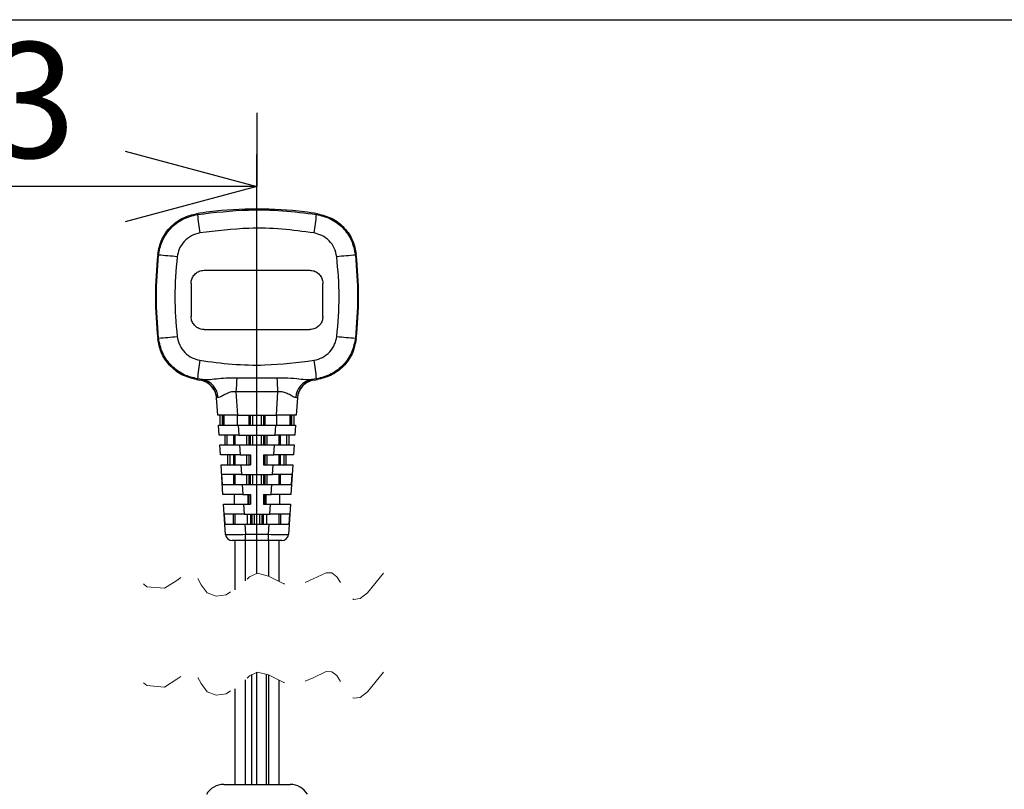
# Model space of a CAD drawing. Units: millimetres. Extents: x -66 to 476, y 20 to 283.
# Drawn here: x 85 to 115, y 260 to 283 of the extents above; entities that cross this region are included whole.
import ezdxf

# ---------------------------------------------------------------- set-up
doc = ezdxf.new("R2010")
doc.units = ezdxf.units.MM
doc.header["$PDSIZE"] = -1
for name, pattern in [('CENTER', [10.16, 6.35, -1.27, 1.27, -1.27]), ('CENTERX2', [20.32, 12.7, -2.54, 2.54, -2.54]), ('HIDDEN', [1.905, 1.27, -0.635])]:
    doc.linetypes.add(name, pattern=pattern)
for name, color, linetype in [('ITTEN', 1, 'CENTER'), ('TEXT', 3, 'Continuous'), ('WAKU', 5, 'Continuous')]:
    doc.layers.add(name, color=color, linetype=linetype)
doc.styles.add('SLDTEXTSTYLE0', font='TXT', dxfattribs={"width": 0.7, "bigfont": 'bigfont'})
doc.dimstyles.new('SLDDIMSTYLE1', dxfattribs={"dimtxt": 3.5, "dimasz": 4, "dimexe": 0, "dimexo": 0.0625, "dimgap": 0.875, "dimtad": 3, "dimlfac": 5, "dimrnd": 1e-09, "dimzin": 12, "dimdsep": 46, "dimtxsty": 'SLDTEXTSTYLE0', "dimblk1": 'OPEN30', "dimblk2": 'OPEN30', "dimsah": 1, "dimcen": 0.09, "dimadec": 0, "dimazin": 3, "dimtfac": 1, "dimtofl": 0, "dimtmove": 0, "dimatfit": 3, "dimldrblk": 'OPEN30', "dimfxl": 1, "dimfrac": 2, "dimtolj": 1, "dimtzin": 12, "dimarcsym": 0})

# ---------------------------------------------------------------- blocks, each defined once
blk = doc.blocks.new('SW_BROKEN_VIEW_0')
at = {"color": 0, "linetype": 'CENTERX2'}
for p, q in [((0, 6.385), (0, 20.417)), ((0, 0), (0, 3.385))]:
    blk.add_line(p, q, dxfattribs=at)
blk = doc.blocks.new('_OPEN30')
at = {"color": 0, "linetype": 'ByBlock', "lineweight": -2}
for p, q in [((-1, 0.267949), (0, 0)), ((0, 0), (-1, -0.267949)), ((0, 0), (-1, 0))]:
    blk.add_line(p, q, dxfattribs=at)
blk = doc.blocks.new('_D_2')
at = {"layer": 'Defpoints', "color": 0}
for p in [(92.218, 280.114), (71.618, 277.812), (71.618, 264.464)]:
    blk.add_point(p, dxfattribs=at)
at = {"layer": 'TEXT', "color": 0, "lineweight": -2}
for p, q in [((92.218, 280.052), (92.218, 277.812)), ((71.618, 264.527), (71.618, 277.812)), ((88.218, 277.812), (75.618, 277.812))]:
    blk.add_line(p, q, dxfattribs=at)
at = {"layer": 'TEXT', "color": 0, "lineweight": -2, "xscale": 4, "yscale": 4, "zscale": 4, "rotation": 180}
blk.add_blockref('_OPEN30', (71.618, 277.812), dxfattribs=at)
at = {"layer": 'TEXT', "color": 0, "lineweight": -2, "xscale": 4, "yscale": 4, "zscale": 4}
blk.add_blockref('_OPEN30', (92.218, 277.812), dxfattribs=at)
at = {"layer": 'TEXT', "color": 0, "insert": (82.743, 282.187), "char_height": 3.5, "attachment_point": 2, "style": 'SLDTEXTSTYLE0'}
blk.add_mtext('\\A1;103', dxfattribs=at)

msp = doc.modelspace()

# ---------------------------------------------------------------- linework, layer by layer
at = {"color": 7, "linetype": 'Continuous', "lineweight": 25}
for p, q in [((90.618, 275.2748), (93.818, 275.2748)), ((90.218, 274.8748), (90.218, 273.8748)), ((94.218, 273.8748), (94.218, 274.8748)), ((90.618, 273.4748), (93.818, 273.4748)), ((90.5659, 271.9588), (90.4113, 271.9812)), ((90.4813, 271.9549), (90.5659, 271.9588)), ((90.4819, 271.9446), (90.4813, 271.9549)), ((91.6063, 272.007), (92.8298, 272.007)), ((94.0248, 271.9812), (93.8702, 271.9588)), ((93.8702, 271.9588), (93.9548, 271.9549)), ((93.9548, 271.9549), (93.9542, 271.9446)), ((92.8551, 271.5829), (91.581, 271.5829)), ((91.581, 271.5829), (91.6276, 270.8748)), ((92.8085, 270.8748), (92.8551, 271.5829)), ((91.0282, 270.8748), (90.9936, 271.4009)), ((93.4425, 271.4009), (93.4079, 270.8748)), ((91.6276, 270.8748), (91.0282, 270.8748)), ((91.098, 270.5748), (91.098, 270.8748)), ((91.158, 270.8748), (91.158, 270.5748)), ((91.178, 270.5748), (91.178, 270.8748)), ((91.218, 270.5748), (91.218, 270.8748)), ((91.618, 270.8748), (91.618, 270.5748)), ((91.6276, 270.8748), (92.8085, 270.8748)), ((91.978, 270.5748), (91.978, 270.8748)), ((92.018, 270.5748), (92.018, 270.8748)), ((92.078, 270.8748), (92.078, 270.5748)), ((92.358, 270.5748), (92.358, 270.8748)), ((92.418, 270.8748), (92.418, 270.5748)), ((92.458, 270.8748), (92.458, 270.5748)), ((93.4079, 270.8748), (92.8085, 270.8748)), ((92.818, 270.5748), (92.818, 270.8748)), ((93.218, 270.8748), (93.218, 270.5748)), ((93.258, 270.8748), (93.258, 270.5748)), ((93.278, 270.5748), (93.278, 270.8748)), ((93.338, 270.8748), (93.338, 270.5748)), ((91.0676, 270.2748), (91.0479, 270.5748)), ((91.0479, 270.5748), (91.6473, 270.5748)), ((91.6473, 270.5748), (91.667, 270.2748)), ((91.6473, 270.5748), (92.7888, 270.5748)), ((92.7691, 270.2748), (92.7888, 270.5748)), ((92.7888, 270.5748), (93.3882, 270.5748)), ((93.3882, 270.5748), (93.3685, 270.2748)), ((91.667, 270.2748), (91.0676, 270.2748)), ((91.248, 269.9748), (91.248, 270.2748)), ((91.308, 270.2748), (91.308, 269.9748)), ((91.5127, 269.9748), (91.5127, 270.2748)), ((91.5484, 270.2748), (91.5484, 269.9748)), ((91.667, 270.2748), (92.7691, 270.2748)), ((91.9046, 270.2748), (91.9046, 269.9748)), ((91.978, 269.9748), (91.978, 270.2748)), ((92.018, 269.9748), (92.018, 270.2748)), ((92.078, 270.2748), (92.078, 269.9748)), ((92.358, 269.9748), (92.358, 270.2748)), ((92.418, 270.2748), (92.418, 269.9748)), ((92.458, 270.2748), (92.458, 269.9748)), ((92.5314, 269.9748), (92.5314, 270.2748)), ((93.3685, 270.2748), (92.7691, 270.2748)), ((92.8877, 269.9748), (92.8877, 270.2748)), ((92.9234, 270.2748), (92.9234, 269.9748)), ((93.128, 269.9748), (93.128, 270.2748)), ((93.188, 270.2748), (93.188, 269.9748)), ((91.1071, 269.6748), (91.0873, 269.9748)), ((91.0873, 269.9748), (91.6867, 269.9748)), ((91.6867, 269.9748), (91.7065, 269.6748)), ((91.6867, 269.9748), (92.7493, 269.9748)), ((92.7296, 269.6748), (92.7493, 269.9748)), ((92.7493, 269.9748), (93.3487, 269.9748)), ((93.3487, 269.9748), (93.329, 269.6748)), ((91.7065, 269.6748), (91.1071, 269.6748)), ((91.338, 269.3748), (91.338, 269.6748)), ((91.398, 269.6748), (91.398, 269.3748)), ((91.5127, 269.3748), (91.5127, 269.6748)), ((91.5484, 269.6748), (91.5484, 269.3748)), ((91.7065, 269.6748), (92.018, 269.6748)), ((91.9046, 269.6748), (91.9046, 269.3748)), ((91.978, 269.3748), (91.978, 269.6748)), ((92.018, 269.6748), (92.018, 269.3748)), ((92.418, 269.6748), (92.7296, 269.6748)), ((92.418, 269.6748), (92.418, 269.3748)), ((92.458, 269.6748), (92.458, 269.3748)), ((92.5314, 269.3748), (92.5314, 269.6748)), ((93.329, 269.6748), (92.7296, 269.6748)), ((92.8877, 269.3748), (92.8877, 269.6748)), ((92.9234, 269.6748), (92.9234, 269.3748)), ((93.038, 269.3748), (93.038, 269.6748)), ((93.098, 269.6748), (93.098, 269.3748)), ((91.186, 268.4748), (91.1268, 269.3748)), ((91.1268, 269.3748), (91.7262, 269.3748)), ((91.7262, 269.3748), (91.7459, 269.0748)), ((91.7262, 269.3748), (92.018, 269.3748)), ((92.418, 269.3748), (92.7099, 269.3748)), ((92.6902, 269.0748), (92.7099, 269.3748)), ((92.7099, 269.3748), (93.3093, 269.3748)), ((93.3093, 269.3748), (93.2501, 268.4748)), ((91.7459, 269.0748), (91.1465, 269.0748)), ((91.1465, 269.0748), (91.1665, 268.7748)), ((91.5127, 268.7748), (91.5127, 269.0748)), ((91.5484, 269.0748), (91.5484, 268.7748)), ((91.7459, 269.0748), (92.6902, 269.0748)), ((91.9046, 269.0748), (91.9046, 268.7748)), ((91.978, 268.7748), (91.978, 269.0748)), ((92.018, 268.7748), (92.018, 269.0748)), ((92.078, 269.0748), (92.078, 268.7748)), ((92.358, 268.7748), (92.358, 269.0748)), ((92.418, 269.0748), (92.418, 268.7748)), ((92.458, 269.0748), (92.458, 268.7748)), ((92.5314, 268.7748), (92.5314, 269.0748)), ((93.2896, 269.0748), (92.6902, 269.0748)), ((92.8877, 268.7748), (92.8877, 269.0748)), ((92.9234, 269.0748), (92.9234, 268.7748)), ((93.2696, 268.7748), (93.2896, 269.0748)), ((91.1665, 268.7748), (91.7657, 268.7748)), ((91.7657, 268.7748), (91.7854, 268.4748)), ((91.7657, 268.7748), (92.6704, 268.7748)), ((92.6507, 268.4748), (92.6704, 268.7748)), ((92.6704, 268.7748), (93.2696, 268.7748)), ((91.7854, 268.4748), (91.186, 268.4748)), ((91.538, 268.1748), (91.538, 268.4748)), ((91.7854, 268.4748), (92.018, 268.4748)), ((91.938, 268.4748), (91.938, 268.1748)), ((91.978, 268.1748), (91.978, 268.4748)), ((92.018, 268.4748), (92.018, 268.1748)), ((92.418, 268.4748), (92.6507, 268.4748)), ((92.418, 268.4748), (92.418, 268.1748)), ((92.458, 268.4748), (92.458, 268.1748)), ((92.498, 268.1748), (92.498, 268.4748)), ((93.2501, 268.4748), (92.6507, 268.4748)), ((92.898, 268.4748), (92.898, 268.1748)), ((91.2658, 267.2617), (91.2057, 268.1748)), ((91.2057, 268.1748), (91.8051, 268.1748)), ((91.8051, 268.1748), (91.8248, 267.8748)), ((91.8051, 268.1748), (92.018, 268.1748)), ((92.418, 268.1748), (92.631, 268.1748)), ((92.6112, 267.8748), (92.631, 268.1748)), ((92.631, 268.1748), (93.2304, 268.1748)), ((93.2304, 268.1748), (93.1703, 267.2617)), ((91.8248, 267.8748), (91.2255, 267.8748)), ((91.2255, 267.8748), (91.2457, 267.5748)), ((91.509, 267.5748), (91.509, 267.8748)), ((91.5466, 267.8748), (91.5466, 267.5748)), ((91.8248, 267.8748), (92.6112, 267.8748)), ((91.9226, 267.8748), (91.9226, 267.5748)), ((92.028, 267.5748), (92.028, 267.8748)), ((92.068, 267.5748), (92.068, 267.8748)), ((92.128, 267.8748), (92.128, 267.5748)), ((92.308, 267.5748), (92.308, 267.8748)), ((92.368, 267.8748), (92.368, 267.5748)), ((92.408, 267.8748), (92.408, 267.5748)), ((92.5135, 267.5748), (92.5135, 267.8748)), ((93.2106, 267.8748), (92.6112, 267.8748)), ((92.8895, 267.5748), (92.8895, 267.8748)), ((92.9271, 267.8748), (92.9271, 267.5748)), ((93.1904, 267.5748), (93.2106, 267.8748)), ((91.2457, 267.5748), (91.8446, 267.5748)), ((91.8446, 267.5748), (91.8649, 267.2652)), ((91.8446, 267.5748), (92.5915, 267.5748)), ((92.5712, 267.2652), (92.5915, 267.5748)), ((92.5915, 267.5748), (93.1904, 267.5748)), ((91.8649, 267.2652), (92.5712, 267.2652)), ((91.8649, 267.0748), (91.8649, 267.2652)), ((92.5712, 267.0748), (92.5712, 267.2652)), ((91.8649, 267.0748), (91.4653, 267.0748)), ((91.558, 265.5781), (91.558, 267.0748)), ((92.5712, 267.0748), (91.8649, 267.0748)), ((92.9708, 267.0748), (92.5712, 267.0748)), ((92.878, 267.0748), (92.878, 265.8354)), ((92.048, 263.0103), (92.048, 259.6801)), ((92.508, 259.6801), (92.508, 263.0256)), ((92.878, 262.8354), (92.878, 259.6801)), ((91.558, 259.6801), (91.558, 262.5781)), ((91.2097, 259.6801), (93.2264, 259.6801))]:
    msp.add_line(p, q, dxfattribs=at)
at = {"color": 8, "linetype": 'Continuous', "lineweight": 25}
for p, q in [((91.858, 267.0748), (91.858, 265.8493)), ((92.578, 265.9931), (92.578, 267.0748)), ((92.578, 259.6801), (92.578, 262.9932)), ((91.858, 262.8493), (91.858, 259.6801))]:
    msp.add_line(p, q, dxfattribs=at)
at = {"color": 7, "linetype": 'HIDDEN', "lineweight": 18, "flags": 128}
for points in [[(96.053, 266.0822), (95.5709, 265.4915), (95.3479, 265.3177), (95.1464, 265.2899), (94.9816, 265.4321), (94.8626, 265.626), (94.6412, 265.9801), (94.4933, 266.0932), (94.3209, 266.099), (93.919, 265.9127), (93.4759, 265.7145), (93.0317, 265.7649), (92.5651, 265.9995), (92.2384, 266.0847), (91.9938, 265.9706), (91.7507, 265.7453), (91.2841, 265.4307), (90.977, 265.3866), (90.7084, 265.486), (90.5254, 265.7355), (90.3835, 265.9999), (90.3042, 266.0801), (90.2086, 266.1004), (89.9887, 266.0081), (89.7906, 265.8684), (89.4152, 265.6298), (88.8792, 265.6753), (88.383, 266.0822)], [(96.053, 263.0822), (95.5709, 262.4915), (95.3479, 262.3177), (95.1464, 262.2899), (94.9816, 262.4321), (94.8626, 262.626), (94.6412, 262.9801), (94.4933, 263.0932), (94.3209, 263.099), (93.919, 262.9127), (93.4759, 262.7145), (93.0317, 262.7649), (92.5651, 262.9995), (92.2384, 263.0847), (91.9938, 262.9706), (91.7507, 262.7453), (91.2841, 262.4307), (90.977, 262.3866), (90.7084, 262.486), (90.5254, 262.7355), (90.3835, 262.9999), (90.3042, 263.0801), (90.2086, 263.1004), (89.9887, 263.0081), (89.7906, 262.8684), (89.4152, 262.6298), (88.8792, 262.6753), (88.383, 263.0822)]]:
    msp.add_lwpolyline(points, dxfattribs=at)
at = {"color": 7, "linetype": 'Continuous', "lineweight": 25}
for centre, radius, start, end in [((92.2285, 264.9992), 12.1321, 96.85682, 98.73905), ((99.1182, 277.8428), 8.7507, 185.73448, 189.45214), ((92.218, 265.0748), 12.0559, 83.14954, 96.85046), ((92.2076, 264.9992), 12.1321, 81.26095, 83.14318), ((85.3101, 277.8437), 8.7585, 350.54969, 354.26436), ((101.1378, 274.4748), 11.9997, 173.86534, 186.13466), ((83.2983, 274.4748), 11.9997, 353.86534, 6.13466), ((88.6518, 266.0314), 9.7178, 83.23939, 86.58886), ((95.7906, 265.9686), 9.781, 93.42631, 96.75438), ((88.6438, 283.0064), 9.8064, 273.42729, 276.74601), ((95.7906, 282.9805), 9.7804, 263.2454, 266.57354), ((99.0922, 271.1107), 8.7244, 170.54579, 174.27399), ((85.3434, 271.1107), 8.7249, 5.72571, 9.45436), ((91.9039, 281.7943), 9.9518, 261.22168, 261.78466), ((90.4607, 271.3915), 0.5769, 2.04876, 79.49381), ((238.5315, 263.0445), 147.1984, 176.509257, 176.674627), ((-53.4902, 263.0682), 146.5928, 3.329837, 3.495872), ((93.9754, 271.3915), 0.577, 100.50491, 177.94983), ((94.0409, 271.3614), 0.5997, 98.25798, 176.22527), ((92.5321, 281.7943), 9.9518, 278.21534, 278.77832), ((90.3963, 271.3617), 0.5985, 3.75138, 26.83907), ((91.5107, 276.6703), 9.4118, 268.50875, 272.15697), ((91.4653, 267.2748), 0.2, 183.77071, 269.99263), ((92.9254, 276.6703), 9.4118, 267.84303, 271.49125), ((92.9707, 267.2748), 0.2, 270.00737, 356.22929), ((91.2096, 259.0801), 0.6, 89.99952, 150.65931), ((93.2264, 259.0802), 0.6, 29.99875, 90.00091)]:
    msp.add_arc(centre, radius, start, end, dxfattribs=at)
at = {"color": 8, "linetype": 'Continuous', "lineweight": 25}
msp.add_arc((90.3952, 271.3614), 0.5997, 26.81987, 81.74094, dxfattribs=at)
at = {"color": 7, "linetype": 'Continuous', "lineweight": 25}
for points, knots in [([(89.2068, 275.7572), (89.2389, 275.9121), (89.3032, 276.222), (89.5881, 276.6104), (89.9597, 276.8866), (90.2491, 276.9573), (90.3852, 276.9905)], [0, 0, 0, 0, 0.2572968, 0.5145633, 0.7717478, 1, 1, 1, 1]), ([(89.23, 275.7321), (89.2574, 275.8718), (89.3152, 276.1663), (89.5765, 276.5509), (89.9517, 276.8519), (90.2581, 276.9296), (90.4113, 276.9684)], [0, 0, 0, 0, 0.2312738, 0.4874945, 0.7437957, 1, 1, 1, 1]), ([(90.3852, 276.9905), (90.3925, 276.9844), (90.4012, 276.977), (90.4099, 276.9696), (90.4113, 276.9684)], [0, 0, 0, 0, 0.8386031, 1, 1, 1, 1]), ([(90.4113, 276.9684), (90.9286, 277.027), (91.7871, 277.1243), (92.9984, 277.0966), (93.6818, 277.0112), (94.0248, 276.9684)], [0, 0, 0, 0, 0.43027118, 0.7140891, 1, 1, 1, 1]), ([(94.0248, 276.9684), (94.0262, 276.9696), (94.0349, 276.977), (94.0436, 276.9844), (94.0509, 276.9905)], [0, 0, 0, 0, 0.1613969, 1, 1, 1, 1]), ([(94.0248, 276.9684), (94.1631, 276.9347), (94.4546, 276.8636), (94.827, 276.5851), (95.1106, 276.1965), (95.1742, 275.8869), (95.2061, 275.7321)], [0, 0, 0, 0, 0.2312728, 0.4874843, 0.7437799, 1, 1, 1, 1]), ([(94.0509, 276.9905), (94.2042, 276.9513), (94.5109, 276.8729), (94.8859, 276.5707), (95.1449, 276.187), (95.2023, 275.8946), (95.2293, 275.7572)], [0, 0, 0, 0, 0.2572858, 0.5145695, 0.7717396, 1, 1, 1, 1]), ([(90.4863, 276.4057), (90.3978, 276.3818), (90.22, 276.3339), (90.0027, 276.1568), (89.8487, 275.9338), (89.8128, 275.7626), (89.7958, 275.6817)], [0, 0, 0, 0, 0.2551811, 0.5124393, 0.7695659, 1, 1, 1, 1]), ([(93.9497, 276.4057), (93.624, 276.4503), (92.9695, 276.5401), (91.8071, 276.5696), (90.982, 276.4672), (90.4863, 276.4057)], [0, 0, 0, 0, 0.2835837, 0.5697209, 1, 1, 1, 1]), ([(94.6402, 275.6817), (94.6206, 275.7713), (94.581, 275.9513), (94.4144, 276.1767), (94.1989, 276.3409), (94.0297, 276.3849), (93.9497, 276.4057)], [0, 0, 0, 0, 0.2553992, 0.5126986, 0.7697575, 1, 1, 1, 1]), ([(89.23, 275.7321), (89.2288, 275.7334), (89.221, 275.7417), (89.2133, 275.7501), (89.2068, 275.7572)], [0, 0, 0, 0, 0.1600763, 1, 1, 1, 1]), ([(95.2293, 275.7572), (95.2228, 275.7501), (95.2151, 275.7417), (95.2073, 275.7334), (95.2061, 275.7321)], [0, 0, 0, 0, 0.8399487, 1, 1, 1, 1]), ([(89.23, 273.2175), (89.1972, 273.6343), (89.1312, 274.4724), (89.197, 275.3106), (89.23, 275.7321)], [0, 0, 0, 0, 0.4972012, 1, 1, 1, 1]), ([(89.7958, 275.6817), (89.7601, 275.2771), (89.6892, 274.4725), (89.7604, 273.6679), (89.7957, 273.2679)], [0, 0, 0, 0, 0.5027964, 1, 1, 1, 1]), ([(94.6403, 273.2679), (94.6759, 273.6725), (94.7468, 274.4771), (94.6756, 275.2816), (94.6402, 275.6817)], [0, 0, 0, 0, 0.5027953, 1, 1, 1, 1]), ([(95.2061, 275.7321), (95.2389, 275.3153), (95.3049, 274.4772), (95.2391, 273.639), (95.2061, 273.2175)], [0, 0, 0, 0, 0.4972011, 1, 1, 1, 1]), ([(90.218, 274.8748), (90.2225, 274.9197), (90.2313, 275.0096), (90.3001, 275.1294), (90.4015, 275.2198), (90.514, 275.2679), (90.5884, 275.2728), (90.618, 275.2748)], [0, 0, 0, 0, 0.2144892, 0.429002, 0.6435359, 0.8581332, 1, 1, 1, 1]), ([(93.818, 275.2748), (93.863, 275.2704), (93.953, 275.2615), (94.0729, 275.1925), (94.1634, 275.0909), (94.2112, 274.9785), (94.2161, 274.9042), (94.218, 274.8748)], [0, 0, 0, 0, 0.2147683, 0.4296103, 0.6443752, 0.8590346, 1, 1, 1, 1]), ([(90.618, 273.4748), (90.5731, 273.4792), (90.4831, 273.488), (90.3632, 273.5571), (90.2728, 273.6586), (90.2249, 273.771), (90.22, 273.8453), (90.218, 273.8748)], [0, 0, 0, 0, 0.2147052, 0.4295182, 0.6442149, 0.8588085, 1, 1, 1, 1]), ([(94.218, 273.8748), (94.2136, 273.8299), (94.2048, 273.74), (94.136, 273.6202), (94.0346, 273.5298), (93.9221, 273.4817), (93.8477, 273.4768), (93.818, 273.4748)], [0, 0, 0, 0, 0.2144868, 0.4290698, 0.6435524, 0.8581253, 1, 1, 1, 1]), ([(89.2068, 273.1924), (89.2133, 273.1995), (89.221, 273.2078), (89.2288, 273.2162), (89.23, 273.2175)], [0, 0, 0, 0, 0.8398738, 1, 1, 1, 1]), ([(90.3852, 271.959), (90.2319, 271.9983), (89.9252, 272.0767), (89.5502, 272.3789), (89.2912, 272.7626), (89.2338, 273.055), (89.2068, 273.1924)], [0, 0, 0, 0, 0.2572858, 0.5145695, 0.7717396, 1, 1, 1, 1]), ([(90.4113, 271.9812), (90.273, 272.0149), (89.9814, 272.086), (89.6091, 272.3645), (89.3255, 272.7531), (89.2619, 273.0627), (89.23, 273.2175)], [0, 0, 0, 0, 0.2312779, 0.4875061, 0.7438028, 1, 1, 1, 1]), ([(89.7957, 273.2679), (89.8154, 273.1782), (89.855, 272.9982), (90.0216, 272.7728), (90.2371, 272.6085), (90.4064, 272.5646), (90.4863, 272.5438)], [0, 0, 0, 0, 0.2553736, 0.5126917, 0.7697649, 1, 1, 1, 1]), ([(93.9498, 272.5439), (94.0383, 272.5678), (94.2161, 272.6158), (94.4334, 272.7928), (94.5873, 273.0158), (94.6233, 273.187), (94.6403, 273.2679)], [0, 0, 0, 0, 0.2551903, 0.5124456, 0.769567, 1, 1, 1, 1]), ([(95.2061, 273.2175), (95.1787, 273.0778), (95.1209, 272.7833), (94.8596, 272.3987), (94.4844, 272.0977), (94.1779, 272.02), (94.0248, 271.9812)], [0, 0, 0, 0, 0.2312735, 0.4874943, 0.7437953, 1, 1, 1, 1]), ([(95.2293, 273.1924), (95.1972, 273.0375), (95.1328, 272.7276), (94.848, 272.3392), (94.4764, 272.063), (94.187, 271.9923), (94.0509, 271.959)], [0, 0, 0, 0, 0.2572968, 0.51456331, 0.77174778, 1, 1, 1, 1]), ([(95.2061, 273.2175), (95.2073, 273.2162), (95.2151, 273.2078), (95.2228, 273.1995), (95.2293, 273.1924)], [0, 0, 0, 0, 0.1600513, 1, 1, 1, 1]), ([(90.4863, 272.5438), (90.8121, 272.4991), (91.4665, 272.4093), (92.629, 272.38), (93.4542, 272.4824), (93.9498, 272.5439)], [0, 0, 0, 0, 0.2835874, 0.5697311, 1, 1, 1, 1]), ([(90.4113, 271.9812), (90.4099, 271.98), (90.4012, 271.9726), (90.3925, 271.9652), (90.3852, 271.959)], [0, 0, 0, 0, 0.1615082, 1, 1, 1, 1]), ([(90.9943, 271.3898), (90.9913, 271.4172), (90.9812, 271.5114), (90.9194, 271.6656), (90.7861, 271.8207), (90.6304, 271.9134), (90.5232, 271.9359), (90.4819, 271.9446)], [0, 0, 0, 0, 0.1013146, 0.3492368, 0.5971484, 0.8449473, 1, 1, 1, 1]), ([(90.5659, 271.9588), (90.6198, 271.9587), (90.7611, 271.9584), (90.9974, 271.9892), (91.2902, 272.0141), (91.4966, 272.0094), (91.6063, 272.007)], [0, 0, 0, 0, 0.1550174, 0.4063953, 0.6846307, 1, 1, 1, 1]), ([(92.8298, 272.007), (92.9091, 272.0095), (93.1075, 272.0157), (93.393, 271.9945), (93.6593, 271.96), (93.8085, 271.9592), (93.8702, 271.9588)], [0, 0, 0, 0, 0.2281456, 0.5710183, 0.8225967, 1, 1, 1, 1]), ([(93.9542, 271.9446), (93.8884, 271.9283), (93.7568, 271.8957), (93.594, 271.7675), (93.4809, 271.5973), (93.4468, 271.4615), (93.442, 271.3922), (93.4418, 271.3898)], [0, 0, 0, 0, 0.2477856, 0.4955546, 0.7434521, 0.9914724, 1, 1, 1, 1]), ([(94.0509, 271.959), (94.0436, 271.9652), (94.0349, 271.9726), (94.0262, 271.98), (94.0248, 271.9812)], [0, 0, 0, 0, 0.8385753, 1, 1, 1, 1]), ([(91.581, 271.5829), (91.5449, 271.5864), (91.487, 271.5921), (91.3764, 271.5697), (91.2584, 271.5162), (91.1466, 271.45), (91.0708, 271.4125), (91.0411, 271.4122), (91.0373, 271.4122)], [0, 0, 0, 0, 0.1861207, 0.2981234, 0.579287, 0.8470867, 0.9802554, 1, 1, 1, 1]), ([(93.3988, 271.4122), (93.3756, 271.4169), (93.3419, 271.4237), (93.2655, 271.4637), (93.1755, 271.5174), (93.0674, 271.5655), (92.9623, 271.5921), (92.8968, 271.5865), (92.8551, 271.5829)], [0, 0, 0, 0, 0.1215191, 0.1761191, 0.4443063, 0.6635856, 0.785573, 1, 1, 1, 1]), ([(91.0373, 271.4122), (91.0187, 271.4151), (90.9979, 271.4185), (90.994, 271.4025), (90.9936, 271.4009)], [0, 0, 0, 0, 0.8960121, 1, 1, 1, 1]), ([(93.4425, 271.4009), (93.4334, 271.4061), (93.4197, 271.414), (93.4041, 271.4126), (93.3988, 271.4122)], [0, 0, 0, 0, 0.6590098, 1, 1, 1, 1])]:
    msp.add_open_spline(points, degree=3, knots=knots, dxfattribs=at)
at = {"layer": 'WAKU', "color": 3}
msp.add_line((18.625, 282.875), (399.625, 282.875), dxfattribs=at)

# ---------------------------------------------------------------- block references
at = {"layer": 'ITTEN', "linetype": 'Continuous'}
msp.add_blockref('SW_BROKEN_VIEW_0', (92.218, 259.6973), dxfattribs=at)

# ---------------------------------------------------------------- dimensions: what is measured, and where the dimension line sits
at = {"layer": 'TEXT'}
dim = msp.add_linear_dim(base=(71.618, 277.812), p1=(92.218, 280.1144), p2=(71.618, 264.4645), dimstyle='SLDDIMSTYLE1', dxfattribs=at)
dim.commit()
dim.dimension.update_dxf_attribs({"geometry": '_D_2', "text_midpoint": (82.7426, 277.812), "dimtype": 160})

doc.saveas('drawing.dxf')
